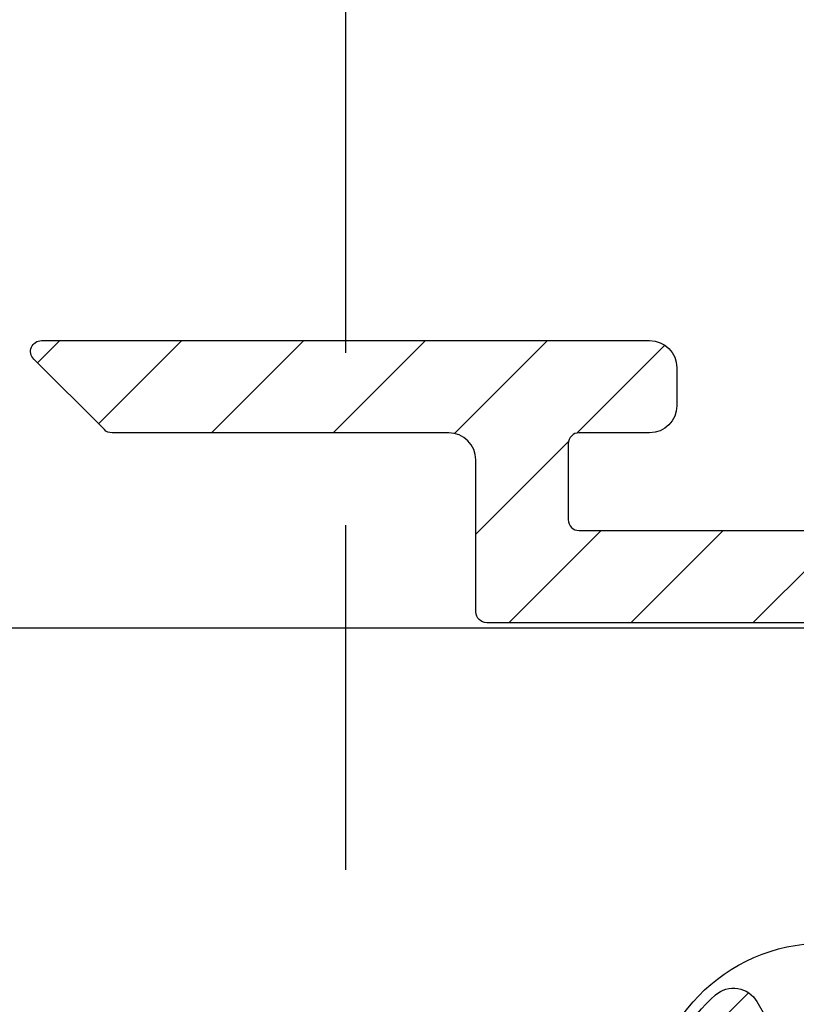
# Model space of a CAD drawing. Units: millimetres. Extents: x 104 to 1154, y -2756 to 1572.
# Drawn here: x 578 to 592, y 988 to 1007 of the extents above; entities that cross this region are included whole.
import ezdxf

# ---------------------------------------------------------------- set-up
doc = ezdxf.new("R2010")
doc.units = ezdxf.units.MM
doc.linetypes.add('HIDDEN', pattern=[9.524999999999999, 6.35, -3.175])
for name, color, linetype in [('Annotaties', 30, 'Continuous'), ('Bevestiging', 250, 'Continuous'), ('Constructie', 1, 'Continuous'), ('Rooster', 5, 'Continuous')]:
    doc.layers.add(name, color=color, linetype=linetype)
doc.styles.add('MAATLIJN', font='arial.ttf')
doc.dimstyles.new('BWSTLEA25_5', dxfattribs={"dimtxt": 13, "dimasz": 5, "dimexe": 0, "dimexo": 0, "dimgap": 0, "dimtad": 0, "dimdec": 0, "dimzin": 0, "dimdsep": 46, "dimtxsty": 'MAATLIJN', "dimblk1": 'DOT', "dimblk2": 'DOT', "dimsah": 1, "dimcen": 0, "dimse1": 1, "dimse2": 1, "dimclrd": 1, "dimclre": 1, "dimclrt": 2, "dimadec": 0, "dimazin": 0, "dimtfac": 0.75, "dimtdec": 4, "dimtix": 1, "dimtmove": 2, "dimatfit": 3, "dimldrblk": 'DOT', "dimfxl": 1, "dimtvp": 1.5, "dimtolj": 1, "dimtzin": 0, "dimarcsym": 0})
pattern_1 = [(45, (-1031.463286917971, -894.5025255374968), (-1.122532015133644, 1.122532015133644), [])]

# ---------------------------------------------------------------- blocks, each defined once
blk = doc.blocks.new('_DOT')
at = {"color": 0, "linetype": 'ByBlock'}
blk.add_line((-0.5, 0), (-1, 0), dxfattribs=at)
at = {"color": 0, "linetype": 'ByBlock', "const_width": 0.5}
blk.add_lwpolyline([(-0.25, 0, 1), (0.25, 0, 1)], format="xyb", close=True, dxfattribs=at)
blk = doc.blocks.new('A$C9dc3dedb')
at = {"layer": 'Rooster'}
h = blk.add_hatch(dxfattribs=at)
h.set_pattern_fill('ANSI31', color=256, scale=0.5)
h.set_pattern_definition(pattern_1)
edge = h.paths.add_edge_path()
edge.add_arc((161.2955347916422, 30.10857592370792), 1.999999999993985, 23.48217400881009, 108.2662654384192, ccw=False)
edge.add_line((163.1299029710399, 30.9055033874007), (163.8834368178805, 29.17101866506971))
edge.add_arc((163.6999999999261, 29.09132591875562), 0.1999999999909275, -66.51782600745969, 23.482173992625974, ccw=False)
edge.add_line((163.7796927462396, 28.90788910080084), (163.2293822924089, 28.66881086166029))
edge.add_arc((163.1496895460446, 28.85224767956493), 0.1999999999652654, 203.4821740115692, 293.4821740115861, ccw=False)
edge.add_line((162.9662527281398, 28.77255493320047), (162.4927672902422, 29.86242403714652))
edge.add_arc((161.5755832005361, 29.463960305309), 1.000000000000153, 23.48217400817543, 108.4275337254764)
edge.add_arc((154.3999999998487, 50.99999999999693), 21.70000000002543, 271.0269828988308, 288.4275337262297, ccw=False)
edge.add_arc((154.7978966645246, 28.80356609171304), 0.4999999999875441, 91.02698289687534, 180.0756748370726)
edge.add_arc((152.0978990195226, 28.80000000009079), 2.200000000016988, -40.00000000233359, 0.07567483644538697, ccw=False)
edge.add_line((153.7831967943403, 27.38586725870084), (153.0607047851017, 26.52483481107333))
edge.add_arc((154.5927936713988, 25.23925959171208), 2.000000000037498, 140.0000000013438, 168.0440113593326)
edge.add_arc((153.1253331442394, 25.55000000000064), 0.4999999999998955, 168.044011357984, 270.000000000026)
edge.add_line((153.1253331442399, 25.05000000000075), (157.2512198750401, 25.05000000000075))
edge.add_arc((157.2512198750637, 25.55000000003906), 0.5000000000383125, 269.9999999972903, 328.6118335329954)
edge.add_arc((159.2999999999192, 24.29999999996369), 1.900000000001735, -148.61183353697908, 148.611833534425, ccw=False)
edge.add_arc((157.2512198750401, 23.05000000000075), 0.4999999999999637, 31.38816646430022, 90)
edge.add_line((157.2512198750401, 23.55000000000075), (153.12525304154, 23.55000000000075))
edge.add_arc((153.1252530415504, 23.05000000001019), 0.499999999990564, 90.00000000119856, 191.4441532879932)
edge.add_arc((159.2999999999488, 24.29999999973325), 6.799999999955697, 191.4441532845669, 206.6358651914789)
edge.add_arc((155.0094058565446, 22.1480701921887), 1.999999999954559, 206.6358651971802, 227.0000000034889)
edge.add_line((153.6454091365399, 20.68536278890053), (154.501333808671, 19.88720011951034))
edge.add_arc((154.160334628601, 19.52152326867122), 0.500000000048311, -43.00000000099209, 46.99999999902627, ccw=False)
edge.add_line((154.5260114794401, 19.18052408860069), (154.3194376894498, 18.95900081996945))
edge.add_arc((153.9537608386399, 19.30000000000064), 0.4999999999998608, 270, 316.99999999999443, ccw=False)
edge.add_line((153.9537608386399, 18.80000000000075), (153.6647496576543, 18.80000000000018))
edge.add_arc((153.6647496576534, 19.30000000000007), 0.4999999999998863, 227.0000000001601, 270.00000000010425, ccw=False)
edge.add_line((153.323750477623, 18.93432314918959), (152.0156288653152, 20.15416628716207))
edge.add_arc((153.3796255855696, 21.61687369021922), 1.999999999955559, 204.38013504576, 226.9999999937543, ccw=False)
edge.add_arc((159.2999999998801, 24.29999999998358), 8.499999999938183, 164.6076436962697, 204.3801350520757, ccw=False)
edge.add_arc((153.0331496512713, 26.02527873325573), 1.9999999999892, 140.0000000045325, 164.607643700728, ccw=False)
edge.add_line((151.5010607649401, 27.31085395250068), (152.4809212410996, 28.47860619515757))
edge.add_arc((152.0978990195399, 28.80000000000075), 0.4999999999999418, 320.0000000000074, 450)
edge.add_line((152.0978990195399, 29.30000000000075), (146.49999999994, 29.30000000000075))
edge.add_arc((146.49999999994, 28.80000000000075), 0.5, 90, 180)
edge.add_line((145.99999999994, 28.80000000000075), (145.99999999994, 26.00000000000057))
edge.add_arc((145.7999999999402, 26.00000000000068), 0.2000000000000455, 270, 359.99999999996743, ccw=False)
edge.add_line((145.7999999999402, 25.80000000000075), (134.7999999999402, 25.80000000000052))
edge.add_arc((134.7999999999402, 26.00000000000057), 0.2000000000000455, 180, 270, ccw=False)
edge.add_line((134.5999999999399, 26.00000000000057), (134.5999999999399, 28.80000000000075))
edge.add_arc((134.0999999999399, 28.80000000000075), 0.5, 0, 90)
edge.add_line((134.0999999999399, 29.30000000000075), (127.8999999999396, 29.30000000000052))
edge.add_arc((127.8999999998332, 29.50000000004479), 0.2000000000442697, 225.0000000305604, 270.0000000305496, ccw=False)
edge.add_line((127.7585786436402, 29.35857864370075), (126.4585786437028, 30.65857864376346))
edge.add_arc((126.5999999999403, 30.80000000000064), 0.2000000000000498, 90.00000000006509, 224.9999999999309, ccw=False)
edge.add_line((126.5999999999399, 31.00000000000057), (137.7999999999402, 31.00000000000057))
edge.add_arc((137.7999999999402, 30.50000000000057), 0.5, 0, 90, ccw=False)
edge.add_line((138.2999999999402, 30.50000000000057), (138.2999999999402, 29.80000000000075))
edge.add_arc((137.7999999999402, 29.80000000000075), 0.5, -90, 0, ccw=False)
edge.add_line((137.7999999999402, 29.30000000000075), (136.49999999994, 29.30000000000052))
edge.add_arc((136.49999999994, 29.10000000000059), 0.1999999999999318, 89.99999999993486, 180.0000000000326)
edge.add_line((136.2999999999402, 29.10000000000048), (136.2999999999402, 27.70000000000084))
edge.add_arc((136.49999999994, 27.70000000000073), 0.2000000000000455, 179.9999999999674, 270)
edge.add_line((136.49999999994, 27.50000000000057), (144.0999999999399, 27.5000000000008))
edge.add_arc((144.0999999999403, 27.70000000000073), 0.1999999999999318, 269.9999999999349, 360.0000000000326)
edge.add_line((144.2999999999402, 27.70000000000084), (144.2999999999402, 30.50000000000057))
edge.add_arc((144.7999999999402, 30.50000000000057), 0.5, 90, 180, ccw=False)
edge.add_line((144.7999999999402, 31.00000000000057), (154.3999999999401, 31.00000000000057))
edge.add_arc((154.3999999999396, 51.00000000000068), 20.00000000000011, 270.0000000000007, 288.2662654383011)
h = blk.add_hatch(dxfattribs=at)
h.set_pattern_fill('ANSI31', color=256, scale=0.5)
h.set_pattern_definition(pattern_1)
edge = h.paths.add_edge_path()
edge.add_arc((140.9999999999222, 16.6999999999698), 3.000000000034999, -67.97568716286338, 48.46304096732712, ccw=False)
edge.add_arc((142.1999999999398, 13.73352060510092), 0.1999999999999863, 112.0243128370578, 180.0000000000326)
edge.add_line((141.99999999994, 13.73352060510081), (141.99999999994, 11.70000000000084))
edge.add_arc((142.1999999999402, 11.70000000000073), 0.2000000000002728, 179.9999999999674, 269.9999999999349)
edge.add_line((142.1999999999398, 11.50000000000057), (159.2999999999397, 11.5000000000008))
edge.add_arc((159.2999999999402, 11.70000000000084), 0.2000000000000455, 270, 360)
edge.add_line((159.49999999994, 11.70000000000084), (159.49999999994, 20.45000000000084))
edge.add_arc((159.2999999999402, 20.45000000000073), 0.2000000000000455, 3.256887993817901e-11, 90)
edge.add_arc((159.2999999999024, 24.29999999998654), 3.649999999985766, 208.4368901487289, 270.0000000005889, ccw=False)
edge.add_arc((156.5300722030183, 22.80000000000075), 0.500000000000167, 90.00000000002609, 208.4368901488824, ccw=False)
edge.add_line((156.5300722030179, 23.30000000000075), (157.1153947724397, 23.30000000000075))
edge.add_arc((157.1153947724429, 22.79999999999779), 0.5000000000029559, 34.474384610163725, 90.00000000033867, ccw=False)
edge.add_arc((159.2999999999129, 24.30000000001655), 2.149999999986849, 214.4743846105532, 412.2466561828726)
edge.add_arc((160.92249807384, 26.39523268400023), 0.4999999999997941, 179.9999999999739, 232.24665618210838, ccw=False)
edge.add_line((160.42249807384, 26.39523268400046), (160.42249807384, 27.00000000000057))
edge.add_arc((160.92249807387, 26.9999999999834), 0.500000000029786, 58.99728086413802, 179.9999999980328, ccw=False)
edge.add_arc((159.2999999999261, 24.29999999997597), 3.650000000028401, -60.42868503689539, 58.99728086611708, ccw=False)
edge.add_arc((161.1999999999398, 20.95149286990068), 0.1999999999999822, 119.5713149631332, 180.0000000000326)
edge.add_line((160.99999999994, 20.95149286990056), (160.99999999994, 11.70000000000084))
edge.add_arc((161.1999999999402, 11.70000000000073), 0.2000000000002728, 179.9999999999674, 269.9999999999349)
edge.add_line((161.1999999999398, 11.50000000000057), (166.2999999999397, 11.5000000000008))
edge.add_arc((166.2999999999402, 11.70000000000084), 0.2000000000000455, 270, 360)
edge.add_line((166.49999999994, 11.70000000000084), (166.49999999994, 13.70000000000084))
edge.add_arc((168.1999999999398, 13.70000000000073), 1.700000000000045, 90, 179.9999999999962, ccw=False)
edge.add_line((168.1999999999398, 15.40000000000066), (169.9171572874397, 15.40000000000089))
edge.add_arc((169.9171572873761, 15.2000000000271), 0.1999999999737838, 44.99999998169142, 89.9999999816963, ccw=False)
edge.add_line((170.05857864364, 15.34142135620061), (170.4414213561772, 14.95857864373772))
edge.add_arc((170.2999999999402, 14.81715728750032), 0.2000000000000498, 3.26281224261038e-11, 45.00000000002302, ccw=False)
edge.add_line((170.49999999994, 14.81715728750044), (170.49999999994, 14.10000000000048))
edge.add_arc((170.2999999999402, 14.10000000000059), 0.2000000000000455, 270, 359.99999999996743, ccw=False)
edge.add_line((170.2999999999402, 13.90000000000066), (168.1999999999402, 13.90000000000089))
edge.add_arc((168.1999999999398, 13.70000000000084), 0.2000000000000455, 90, 180)
edge.add_line((167.99999999994, 13.70000000000084), (167.99999999994, 11.70000000000084))
edge.add_arc((168.1999999999402, 11.70000000000073), 0.2000000000002728, 179.9999999999674, 269.9999999999349)
edge.add_line((168.1999999999398, 11.50000000000057), (182.6999999999398, 11.5000000000008))
edge.add_arc((182.6999999999398, 11.70000000000073), 0.1999999999999318, 270, 360.0000000000326)
edge.add_line((182.8999999999396, 11.70000000000084), (182.8999999999396, 13.70000000000084))
edge.add_arc((182.6999999999398, 13.70000000000084), 0.1999999999998181, 0, 90)
edge.add_line((182.6999999999398, 13.90000000000066), (180.5999999999394, 13.90000000000043))
edge.add_arc((180.5999999999394, 14.10000000000036), 0.1999999999999318, 179.9999999999674, 270.00000000006514, ccw=False)
edge.add_line((180.3999999999396, 14.10000000000048), (180.3999999999396, 14.81715728750044))
edge.add_arc((180.5999999998639, 14.81715728755762), 0.1999999999238753, 135.0000000163741, 180.0000000163821, ccw=False)
edge.add_line((180.4585786436401, 14.95857864370066), (180.8414213561027, 15.34142135623813))
edge.add_arc((180.9828427123398, 15.2000000000005), 0.2000000000002106, 89.99999999993491, 134.9999999999309, ccw=False)
edge.add_line((180.9828427123402, 15.40000000000066), (182.6999999999402, 15.40000000000089))
edge.add_arc((182.6999999999398, 13.70000000000095), 1.699999999999932, -3.922195901395753e-12, 90, ccw=False)
edge.add_line((184.3999999999396, 13.70000000000084), (184.3999999999396, 11.70000000000084))
edge.add_arc((184.5999999999399, 11.70000000000073), 0.2000000000000455, 179.9999999999674, 270)
edge.add_line((184.5999999999399, 11.50000000000057), (186.1464101614401, 11.5000000000008))
edge.add_arc((186.1464101615202, 11.69999999997913), 0.1999999999783313, 269.9999999770064, 299.9999999769969)
edge.add_line((186.2464101614396, 11.52679491920082), (187.6999999999398, 12.3660254037851))
edge.add_arc((188.1999999999534, 11.5000000000083), 1.000000000000095, 60.00000000088983, 120.0000000008844, ccw=False)
edge.add_line((188.6999999999398, 12.36602540380056), (191.0999999999394, 10.98038475775752))
edge.add_arc((190.99999999994, 10.80717967700048), 0.2000000000002028, 3.26281224261038e-11, 59.999999999988404, ccw=False)
edge.add_line((191.1999999999398, 10.80717967700059), (191.1999999999398, 10.20000000000084))
edge.add_arc((190.9999999999395, 10.20000000000073), 0.2000000000002728, -89.99999999993491, 3.26281224261038e-11, ccw=False)
edge.add_line((190.99999999994, 10.00000000000057), (122.1999999999402, 10.0000000000008))
edge.add_arc((122.1999999999398, 10.20000000000084), 0.2000000000000455, 180, 270, ccw=False)
edge.add_line((121.99999999994, 10.20000000000084), (121.99999999994, 10.39296324830059))
edge.add_arc((122.1999999999425, 10.39296324836835), 0.200000000002774, 123.6900675453827, 180.0000000194111, ccw=False)
edge.add_line((122.08905996064, 10.55937330720064), (123.4496150881951, 11.46641005886829))
edge.add_arc((123.5605551274393, 11.30000000000064), 0.1999999999998931, 89.99999999986971, 123.6900675258895, ccw=False)
edge.add_line((123.5605551274402, 11.50000000000057), (140.2999999999402, 11.5000000000008))
edge.add_arc((140.2999999999402, 11.70000000000084), 0.2000000000000455, 270, 360)
edge.add_line((140.49999999994, 11.70000000000084), (140.49999999994, 13.50000000000057))
edge.add_arc((140.2999999999397, 13.50000000000068), 0.2000000000002728, 359.9999999999674, 449.9999999999349)
edge.add_line((140.2999999999402, 13.70000000000084), (134.1999999999402, 13.70000000000061))
edge.add_arc((134.1999999999398, 13.90000000000066), 0.2000000000000455, 180, 270, ccw=False)
edge.add_line((133.99999999994, 13.90000000000066), (133.99999999994, 15.0000000000008))
edge.add_arc((134.1999999999398, 15.0000000000008), 0.2000000000000455, 90, 180, ccw=False)
edge.add_line((134.1999999999398, 15.20000000000084), (138.0759616964397, 15.20000000000061))
edge.add_arc((138.0759616964688, 15.40000000001885), 0.2000000000182354, 269.9999999916624, 383.9694823093388)
edge.add_arc((140.9999999998909, 16.69999999998208), 2.999999999947606, 131.5369590328641, 203.969482317841, ccw=False)
edge.add_arc((139.3422424266437, 18.57132034349752), 0.5000000000049536, 30.000000000089983, 131.5369590328899, ccw=False)
edge.add_line((139.7752551285403, 18.82132034350082), (140.0317541633322, 18.37705098310073))
edge.add_arc((139.5987414614851, 18.12705098307697), 0.4999999999727359, -45.522487809165, 30.00000000494782, ccw=False)
edge.add_arc((140.9999999999054, 16.69999999987169), 1.500000000067819, 134.4775121814876, 405.5224878170998)
edge.add_arc((142.4012585383362, 18.12705098310585), 0.5000000000008499, 150.0000000007319, 225.5224878148472, ccw=False)
edge.add_line((141.9682458364396, 18.37705098310073), (142.2247448712474, 18.82132034350082))
edge.add_arc((142.6577575731399, 18.5713203435007), 0.5000000000000978, 48.46304096718029, 149.9999999999914, ccw=False)
at = {"layer": 'Rooster', "linetype": 'Continuous'}
for points in [[(152.3186937741375, 28.2852716941178, 0.1745157552797106), (151.99999999994, 28.40000000000066), (150.8042408177398, 28.40000000000066, 0.3452743860012433), (148.8620228217869, 26.87727272727273, 0.06031332540292651), (148.5499999999402, 24.30000000000075), (148.5499999999402, 20.10000000000048, -0.414213562373095), (148.0499999999402, 19.60000000000048), (146.1999999999398, 19.60000000000048, -0.414213562373095), (144.3999999999396, 21.40000000000066), (144.3999999999396, 22.70000000000084, 0.414213562373095), (141.3999999999396, 25.70000000000084), (123.5234292755631, 25.70000000000084, -0.429840531081392), (123.0241328860693, 26.22651632397844, -0.2690920242674035), (142.9686885451374, 56.74901024942596, 0.5966181451277973), (142.9939064656542, 57.62864697299381), (139.0499999999402, 59.90566243270064, -0.267949192431168), (138.7999999999402, 60.33867513460075), (138.7999999999402, 61.50000000000057, 0.414213562373095), (138.2999999999402, 62.00000000000057), (131.7171415883399, 62.00000000000068, 0.5143522413215262), (131.5278979654913, 61.73529411764764, -1.895813257673543), (126.4379856658034, 63.14705882353076, 0.6994329231743187), (126.3091097698398, 63.5000000000008), (51.89999999993961, 63.50000000000057, 0.414213562373095)], [(54.11729900783985, 13.70000000000084), (131.0999999999399, 13.70000000000084, 0.414213562373095), (131.5999999999399, 14.20000000000084), (131.5999999999399, 14.90000000000066, -0.414213562373095), (132.0999999999399, 15.40000000000066), (137.78285841144, 15.40000000000077, 0.5143522413216425), (137.9721020342886, 15.66470588235359, -2.260908638323606), (142.3176470587646, 13.78387136285698, 0.2947155529755298), (142.1999999999398, 13.60161332300061), (142.1999999999398, 12.20000000000084, 0.414213562373095), (142.6999999999398, 11.70000000000084), (158.7999999999402, 11.70000000000084, 0.414213562373095), (159.2999999999402, 12.20000000000084), (159.2999999999402, 18.0000000000008, 0.4142135623731045), (158.7999999999402, 18.5000000000008), (150.5499999999402, 18.50000000000057, -0.414213562373095), (150.0499999999402, 19.00000000000057), (150.0499999999402, 24.30000000000075, -0.06033272038655739), (150.3188578960517, 26.52001628358516, -0.2502064331328175), (150.6333930987771, 26.87050687979342), (151.3722254909399, 27.13941987870078)], [(145.7999999999402, 25.80000000000075), (134.7999999999402, 25.80000000000052, -0.414213562373095), (134.5999999999399, 26.00000000000057), (134.5999999999399, 28.80000000000075, 0.414213562373095), (134.0999999999399, 29.30000000000075), (127.8999999999396, 29.30000000000052, -0.1989123673796093), (127.7585786436402, 29.35857864370075), (126.4585786437028, 30.65857864376346, -0.6681786379191536), (126.5999999999399, 31.00000000000057), (137.7999999999402, 31.00000000000057, -0.414213562373095), (138.2999999999402, 30.50000000000057), (138.2999999999402, 29.80000000000075, -0.414213562373095), (137.7999999999402, 29.30000000000075), (136.49999999994, 29.30000000000052, 0.414213562373428), (136.2999999999402, 29.10000000000048), (136.2999999999402, 27.70000000000084, 0.4142135623732615), (136.49999999994, 27.50000000000057), (144.0999999999399, 27.5000000000008, 0.414213562373428)]]:
    blk.add_lwpolyline(points, format="xyb", dxfattribs=at)
at = {"layer": 'Rooster'}
blk.add_lwpolyline([(190.99999999994, 10.00000000000057), (122.1999999999398, 10.0000000000008, -0.414213562373095), (121.99999999994, 10.20000000000084), (121.99999999994, 10.39296324830059, -0.2507648909332815), (122.08905996064, 10.55937330720064), (123.4496150881951, 11.46641005886829, -0.1480687391122022), (123.5605551274402, 11.50000000000057), (140.2999999999402, 11.5000000000008, 0.414213562373095), (140.49999999994, 11.70000000000084), (140.49999999994, 13.50000000000057, 0.4142135623729286), (140.2999999999402, 13.70000000000084), (134.1999999999398, 13.70000000000061, -0.4142135623731065), (133.99999999994, 13.90000000000066), (133.99999999994, 15.0000000000008, -0.4142135623731136), (134.1999999999398, 15.20000000000084), (138.0759616964397, 15.20000000000061, 0.5427832983460037), (138.2587140904629, 15.48124999999948, -0.327007458890479), (139.0106909119831, 18.94558441221272, -0.4744978678079962), (139.7752551285403, 18.82132034350082), (140.0317541633322, 18.37705098310073, -0.3419987131198542), (139.9490560961076, 17.7702882373452, 2.445694987342674), (142.0509439037291, 17.77028823731928, -0.3419987131198667)], format="xyb", dxfattribs=at)

msp = doc.modelspace()

# ---------------------------------------------------------------- linework, layer by layer
at = {"layer": 'Bevestiging', "color": 2, "linetype": 'HIDDEN'}
msp.add_lwpolyline([(583.8250089657629, 1035.347950833865), (583.8250089657629, 979.6479508338648)], dxfattribs=at)

# ---------------------------------------------------------------- block references
at = {"layer": 'Constructie'}
msp.add_blockref('A$C9dc3dedb', (451.6250089658231, 969.647950833864), dxfattribs=at)

# ---------------------------------------------------------------- leaders
at = {"layer": 'Annotaties', "color": 1}
msp.add_leader([(565.0750090842625, 1038.673040729215), (670.5488987870199, 930.3403689481759), (883.7732723197073, 930.3403689481759)], dimstyle='BWSTLEA25_5', dxfattribs=at)

doc.saveas('drawing.dxf')
